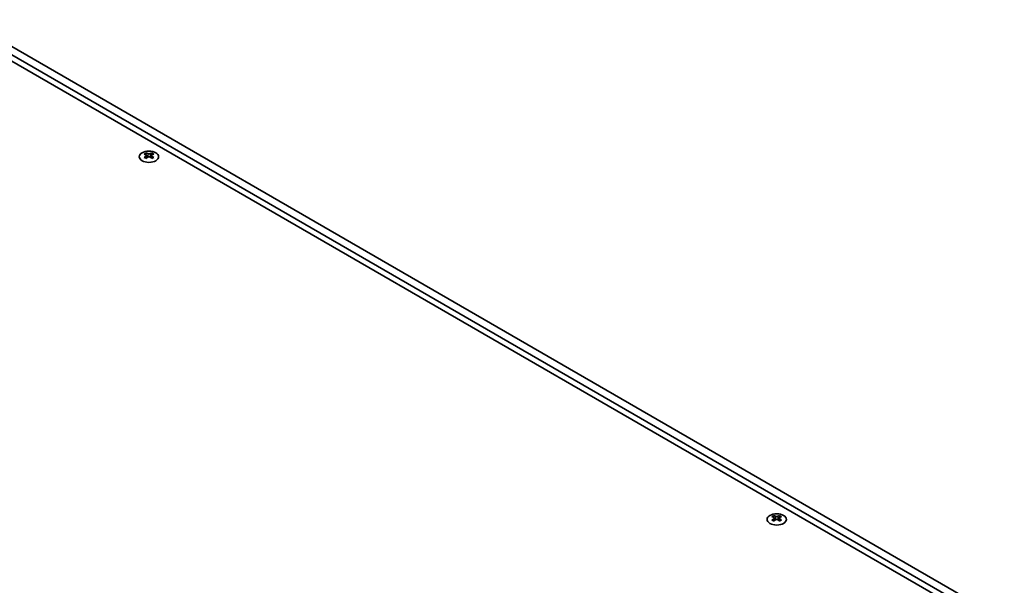
# Model space of a CAD drawing. Units: millimetres. Extents: x 0 to 10206, y -2 to 1686.
# Drawn here: x 417 to 702, y 499 to 663 of the extents above; entities that cross this region are included whole.
import ezdxf

# ---------------------------------------------------------------- set-up
doc = ezdxf.new("R2010")
doc.units = ezdxf.units.MM
doc.header["$LTSCALE"] = 5
doc.layers.add('Visible (ISO)', color=7, linetype='Continuous', lineweight=35)
doc.layers.add('Visible Narrow (ISO)', color=7, linetype='Continuous', lineweight=25)

msp = doc.modelspace()

# ---------------------------------------------------------------- linework, layer by layer
at = {"layer": 'Visible (ISO)'}
for p, q in [((702.2882, 489.0713), (401.0607, 662.985)), ((701.0507, 485.4991), (397.7019, 660.6376)), ((398.9394, 661.7603), (700.1668, 487.8465)), ((453.4396, 624.367), (453.4396, 624.1504)), ((453.5684, 623.6815), (453.5684, 622.8598)), ((455.0433, 623.6815), (455.0433, 622.8598)), ((455.172, 624.367), (455.172, 624.1504)), ((635.4489, 519.2839), (635.4489, 519.0673)), ((635.5777, 518.5984), (635.5777, 517.7767)), ((637.0525, 518.5984), (637.0525, 517.7767)), ((637.1813, 519.2839), (637.1813, 519.0673))]:
    msp.add_line(p, q, dxfattribs=at)
for centre in [(454.3058, 623.2625), (636.3151, 518.1794)]:
    msp.add_ellipse(centre, major_axis=(2.8, 0), ratio=0.57735027, dxfattribs=at)
for centre, major_axis, start_param, end_param in [((453.1744, 618.3208), (3.6136, 6.259), 0.73348815, 0.83730818), ((454.0407, 617.5145), (-3.6964, 6.4023), 5.61642416, 5.71594113), ((454.0407, 617.8207), (3.6964, 6.4023), 0.90403518, 1.00355215), ((453.1744, 617.0144), (-3.6136, 6.259), 5.44587713, 5.54969716), ((454.571, 617.8207), (3.6964, -6.4023), 2.47483151, 2.57434848), ((454.1467, 623.7422), (0.5, -0.866), 3.92699082, 4.29658814), ((454.571, 617.5145), (-3.6964, -6.4023), 4.04562784, 4.14514481), ((454.1467, 623.7422), (0.5, -0.866), 4.54004732, 5.14665184), ((454.0407, 617.8207), (3.6964, 6.4023), 0.56724417, 0.66676114), ((454.0407, 617.5145), (-3.6964, 6.4023), 5.27963315, 5.37915012), ((454.4649, 623.7422), (0.5, 0.866), 4.27812612, 4.88473064), ((454.4649, 623.7422), (0.5, 0.866), 5.12818982, 5.49778714), ((455.4372, 618.3208), (3.6136, -6.259), 2.30428447, 2.40810451), ((455.4372, 617.0144), (-3.6136, -6.259), 3.8750808, 3.97890083), ((454.571, 617.5145), (-3.6964, -6.4023), 3.70883683, 3.8083538), ((454.571, 617.8207), (3.6964, -6.4023), 2.1380405, 2.23755747), ((635.1837, 513.2377), (3.6136, 6.259), 0.73348815, 0.83730818), ((636.0499, 512.4314), (-3.6964, 6.4023), 5.61642416, 5.71594113), ((636.0499, 512.7376), (3.6964, 6.4023), 0.90403518, 1.00355215), ((635.1837, 511.9313), (-3.6136, 6.259), 5.44587713, 5.54969716), ((636.5803, 512.7376), (3.6964, -6.4023), 2.47483151, 2.57434848), ((636.156, 518.6591), (0.5, -0.866), 3.92699082, 4.29658814), ((636.5803, 512.4314), (-3.6964, -6.4023), 4.04562784, 4.14514481), ((636.156, 518.6591), (0.5, -0.866), 4.54004732, 5.14665184), ((636.0499, 512.7376), (3.6964, 6.4023), 0.56724417, 0.66676114), ((636.0499, 512.4314), (-3.6964, 6.4023), 5.27963315, 5.37915012), ((636.4742, 518.6591), (0.5, 0.866), 4.27812612, 4.88473064), ((636.4742, 518.6591), (0.5, 0.866), 5.12818982, 5.49778714), ((637.4465, 513.2377), (3.6136, -6.259), 2.30428447, 2.40810451), ((637.4465, 511.9313), (-3.6136, -6.259), 3.8750808, 3.97890083), ((636.5803, 512.4314), (-3.6964, -6.4023), 3.70883683, 3.8083538), ((636.5803, 512.7376), (3.6964, -6.4023), 2.1380405, 2.23755747)]:
    msp.add_ellipse(centre, major_axis=major_axis, ratio=0.57735027, start_param=start_param, end_param=end_param, dxfattribs=at)
for points in [[(453.4219, 623.4572), (453.4661, 623.4888), (453.5046, 623.5265), (453.5558, 623.6047), (453.5684, 623.6451), (453.5684, 623.7178), (453.5558, 623.7548), (453.5046, 623.8189), (453.4661, 623.846), (453.4219, 623.8655)], [(453.9523, 624.1717), (453.9965, 624.1522), (454.0526, 624.1353), (454.1758, 624.1128), (454.2429, 624.1072), (454.3688, 624.1072), (454.4359, 624.1128), (454.5591, 624.1353), (454.6152, 624.1522), (454.6594, 624.1717)], [(454.6594, 623.151), (454.6152, 623.1827), (454.5591, 623.2102), (454.4359, 623.2467), (454.3688, 623.2557), (454.2429, 623.2557), (454.1758, 623.2467), (454.0526, 623.2102), (453.9965, 623.1827), (453.9523, 623.151)], [(455.1897, 623.8655), (455.1455, 623.846), (455.107, 623.8189), (455.0559, 623.7548), (455.0433, 623.7178), (455.0433, 623.6451), (455.0559, 623.6047), (455.107, 623.5265), (455.1455, 623.4888), (455.1897, 623.4572)], [(635.4312, 518.3741), (635.4754, 518.4057), (635.5139, 518.4434), (635.565, 518.5216), (635.5777, 518.562), (635.5777, 518.6347), (635.565, 518.6717), (635.5139, 518.7358), (635.4754, 518.7629), (635.4312, 518.7824)], [(635.9616, 519.0886), (636.0058, 519.0691), (636.0619, 519.0522), (636.1851, 519.0297), (636.2521, 519.0241), (636.3781, 519.0241), (636.4452, 519.0297), (636.5683, 519.0522), (636.6244, 519.0691), (636.6687, 519.0886)], [(636.6687, 518.0679), (636.6244, 518.0996), (636.5683, 518.1271), (636.4452, 518.1636), (636.3781, 518.1726), (636.2521, 518.1726), (636.1851, 518.1636), (636.0619, 518.1271), (636.0058, 518.0996), (635.9616, 518.0679)], [(637.199, 518.7824), (637.1548, 518.7629), (637.1163, 518.7358), (637.0652, 518.6717), (637.0525, 518.6347), (637.0525, 518.562), (637.0652, 518.5216), (637.1163, 518.4434), (637.1548, 518.4057), (637.199, 518.3741)]]:
    msp.add_open_spline(points, degree=3, knots=[0.076192776, 0.076192776, 0.076192776, 0.076192776, 0.0950828432, 0.0950828432, 0.1139729103, 0.1139729103, 0.1328629774, 0.1328629774, 0.1517530446, 0.1517530446, 0.1517530446, 0.1517530446], dxfattribs=at)
at = {"layer": 'Visible Narrow (ISO)'}
for p, q in [((453.4396, 624.1504), (453.1431, 623.9792)), ((453.4219, 623.4572), (453.4219, 622.7657)), ((453.9523, 624.1717), (453.9523, 623.151)), ((454.6594, 624.1717), (454.6594, 623.151)), ((455.4685, 623.9792), (455.172, 624.1504)), ((455.1897, 623.4572), (455.1897, 622.7657)), ((635.4489, 519.0673), (635.1524, 518.8961)), ((635.4312, 518.3741), (635.4312, 517.6826)), ((635.9616, 519.0886), (635.9616, 518.0679)), ((636.6687, 519.0886), (636.6687, 518.0679)), ((637.4778, 518.8961), (637.1813, 519.0673)), ((637.199, 518.3741), (637.199, 517.6826))]:
    msp.add_line(p, q, dxfattribs=at)

doc.saveas('drawing.dxf')
